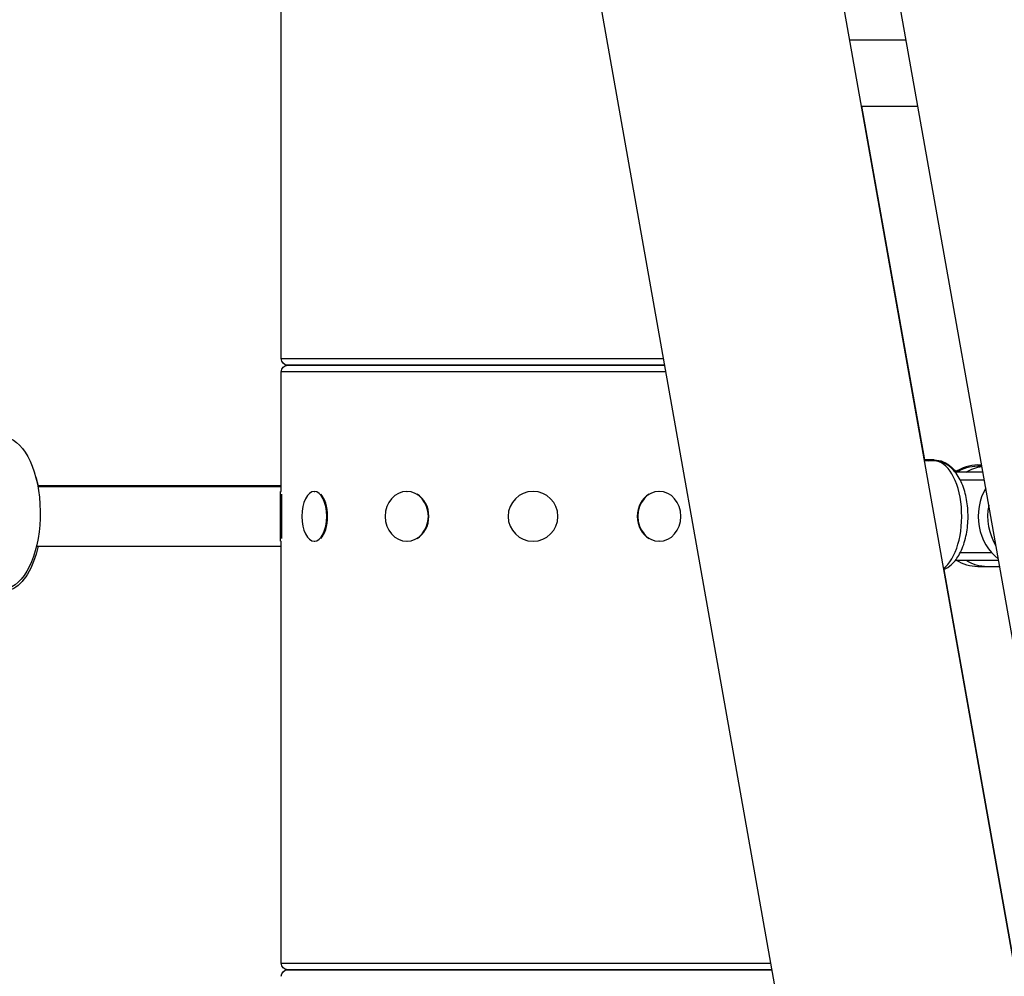
# Model space of a CAD drawing. Extents: x -29 to 68469, y -53473 to 17807.
# Drawn here: x 7842 to 8090, y -11446 to -11205 of the extents above; entities that cross this region are included whole.
import ezdxf

# ---------------------------------------------------------------- set-up
doc = ezdxf.new("R2010")
doc.units = 0
doc.header["$MEASUREMENT"] = 0
doc.layers.add('外形線', color=7, linetype='CONTINUOUS')

msp = doc.modelspace()

# ---------------------------------------------------------------- linework, layer by layer
at = {"layer": '外形線', "extrusion": (0, 1, 0)}
for p, q in [((7841.758, -10032.116), (8156.618, -11804.526)), ((7782.363, -10042.667), (8134.017, -12022.198)), ((8109.827, -11460.783), (8028.945, -11005.477)), ((7907.729, -11290.68), (7907.729, -11200.252)), ((8051.065, -11210.345), (8065.338, -11210.345)), ((8054.031, -11227.046), (8068.305, -11227.046)), ((8070.027, -11316.211), (8054.187, -11227.046)), ((7907.729, -11290.68), (8004.066, -11290.68)), ((7907.729, -11324.144), (7907.729, -11293.982)), ((8004.653, -11293.982), (7907.729, -11293.982)), ((8004.359, -11292.331), (7909.38, -11292.331)), ((7909.38, -11292.331), (8004.359, -11292.331)), ((8072.377, -11316.211), (8069.871, -11316.211)), ((8072.378, -11316.461), (8069.915, -11316.461)), ((8078.072, -11319.068), (8077.532, -11319.068)), ((8083.397, -11317.481), (8084.37, -11317.481)), ((8083.398, -11317.731), (8084.415, -11317.731)), ((8084.697, -11319.318), (8077.737, -11319.318)), ((8085.051, -11321.311), (8079.001, -11321.311)), ((7846.283, -11322.64), (7907.729, -11322.64)), ((7846.33, -11322.89), (7907.729, -11322.89)), ((7907.538, -11324.144), (7907.729, -11324.144)), ((7907.538, -11336.717), (7907.538, -11324.144)), ((7916.071, -11324.144), (7916.236, -11324.144)), ((7939.384, -11324.144), (7939.479, -11324.144)), ((8003.074, -11324.144), (8002.979, -11324.144)), ((7907.792, -11324.822), (7907.792, -11336.04)), ((7845.978, -11337.971), (7907.729, -11337.971)), ((7907.538, -11336.717), (7907.729, -11336.717)), ((7907.729, -11443.08), (7907.729, -11336.717)), ((7916.071, -11336.717), (7916.236, -11336.717)), ((7939.384, -11336.717), (7939.479, -11336.717)), ((8003.074, -11336.717), (8002.979, -11336.717)), ((8088.645, -11341.543), (8077.737, -11341.543)), ((8079.001, -11339.55), (8086.856, -11339.55)), ((8100.555, -11488.059), (8074.933, -11343.827)), ((8085.779, -11343.131), (8083.398, -11343.131)), ((8088.927, -11343.131), (8085.779, -11343.131)), ((7907.729, -11443.08), (8031.139, -11443.08)), ((8031.433, -11444.731), (7909.38, -11444.731)), ((7909.38, -11444.731), (8031.433, -11444.731))]:
    msp.add_line(p, q, dxfattribs=at)
at = {"layer": '外形線', "extrusion": (-6.70272e-17, 0, -1)}
msp.add_circle((-7971.229, -11330.431), 6.286, dxfattribs=at)
for centre, start, end in [((-7909.38, -11290.68), 270, 0), ((-7909.38, -11293.982), 0, 90), ((-7909.38, -11443.08), 270, 0), ((-7909.38, -11446.382), 0, 90)]:
    msp.add_arc(centre, 1.651, start, end, dxfattribs=at)
at = {"layer": '外形線', "extrusion": (-6.70272e-17, 2.13479e-45, -1)}
msp.add_ellipse((7837.606, -11329.595), major_axis=(0, 19.08), ratio=0.4884009, start_param=0, end_param=2.9089312, dxfattribs=at)
at = {"layer": '外形線', "extrusion": (-6.70272e-17, -5.72711e-42, -1)}
msp.add_ellipse((8072.377, -11330.181), major_axis=(0, 13.97), ratio=0.4999998, start_param=-0.1894683, end_param=0, dxfattribs=at)
at = {"layer": '外形線'}
for centre, major_axis, ratio, start_param, end_param in [((8072.378, -11330.431), (0, 13.97), 0.5, 3.4856238, 6.2831853), ((8083.397, -11330.181), (0, 12.7), 0.8660255, 0, 0.5419812), ((8094.51, -11330.431), (0, 12.7), 0.8660254, 0.9752491, 2.5709837), ((7916.291, -11330.431), (0, 6.287), 0.5, 3.6101706, 5.8146074), ((7939.511, -11330.431), (0, 6.286), 0.8660254, 3.6101706, 5.8146074), ((8002.947, -11330.431), (0, 6.287), 0.8660254, 0.4685779, 2.6730147), ((8096.892, -11330.431), (0, 12.7), 0.8660254, 1.3463894, 2.1998434)]:
    msp.add_ellipse(centre, major_axis=major_axis, ratio=ratio, start_param=start_param, end_param=end_param, dxfattribs=at)
at = {"layer": '外形線', "extrusion": (-6.70272e-17, -2.22716e-46, -1)}
msp.add_ellipse((8083.398, -11330.431), major_axis=(0, 12.7), ratio=0.8660254, start_param=-0.5053605, end_param=0, dxfattribs=at)
at = {"layer": '外形線', "extrusion": (-6.70272e-17, -2.22887e-46, -1)}
msp.add_ellipse((8085.779, -11330.431), major_axis=(0, 12.7), ratio=0.8660254, start_param=-0.5053605, end_param=-0.122807, dxfattribs=at)
at = {"layer": '外形線', "extrusion": (-6.70272e-17, -1.00165e-41, -1)}
msp.add_ellipse((7837.422, -11330.372), major_axis=(0, 19.08), ratio=0.5127869, start_param=1.0314147, end_param=1.1535404, dxfattribs=at)
at = {"layer": '外形線', "extrusion": (-6.70272e-17, 0, -1)}
for centre, major_axis, ratio, start_param, end_param in [((7916.071, -11330.431), (0, 6.286), 0.5, -1.5707963, 4.712389), ((7939.384, -11330.431), (0, 6.286), 0.8660254, -1.5707963, 4.712389), ((8003.074, -11330.431), (0, 6.286), 0.8660254, -1.5707963, 4.712389), ((8083.398, -11330.431), (0, 12.7), 0.8660254, 3.1415927, 3.6469532), ((8085.779, -11330.431), (0, 12.7), 0.8660254, 3.1415927, 3.6469532)]:
    msp.add_ellipse(centre, major_axis=major_axis, ratio=ratio, start_param=start_param, end_param=end_param, dxfattribs=at)
at = {"layer": '外形線', "extrusion": (-6.70272e-17, -1.79979e-43, -1)}
msp.add_ellipse((7837.422, -11330.372), major_axis=(0, 19.08), ratio=0.5127869, start_param=1.980447, end_param=2.9038385, dxfattribs=at)
at = {"layer": '外形線'}
for points, knots in [([(8072.377, -11316.211), (8073.177, -11316.211), (8073.973, -11316.381), (8075.497, -11317.013), (8076.205, -11317.5), (8077.148, -11318.378), (8077.454, -11318.713), (8077.737, -11319.068)], [0, 0, 0, 0, 0.2044815, 0.2044815, 0.43524031, 0.43524031, 0.56157292, 0.56157292, 0.56157292, 0.56157292]), ([(8074.788, -11343.892), (8075.556, -11343.558), (8076.231, -11343.088), (8077.627, -11341.789), (8078.277, -11340.891), (8079.463, -11338.714), (8079.95, -11337.387), (8080.642, -11334.585), (8080.849, -11333.115), (8080.992, -11330.169), (8080.933, -11328.696), (8080.556, -11325.834), (8080.238, -11324.446), (8079.318, -11321.834), (8078.712, -11320.615), (8077.163, -11318.543), (8076.222, -11317.659), (8074.23, -11316.693), (8073.309, -11316.461), (8072.378, -11316.461)], [4.9262951, 4.9262951, 4.9262951, 4.9262951, 5.1476294, 5.1476294, 5.4549498, 5.4549498, 5.8244532, 5.8244532, 6.1866781, 6.1866781, 6.5404526, 6.5404526, 6.896661, 6.896661, 7.2646914, 7.2646914, 7.6161924, 7.6161924, 7.8539816, 7.8539816, 7.8539816, 7.8539816])]:
    msp.add_open_spline(points, degree=3, knots=knots, dxfattribs=at)

doc.saveas('drawing.dxf')
